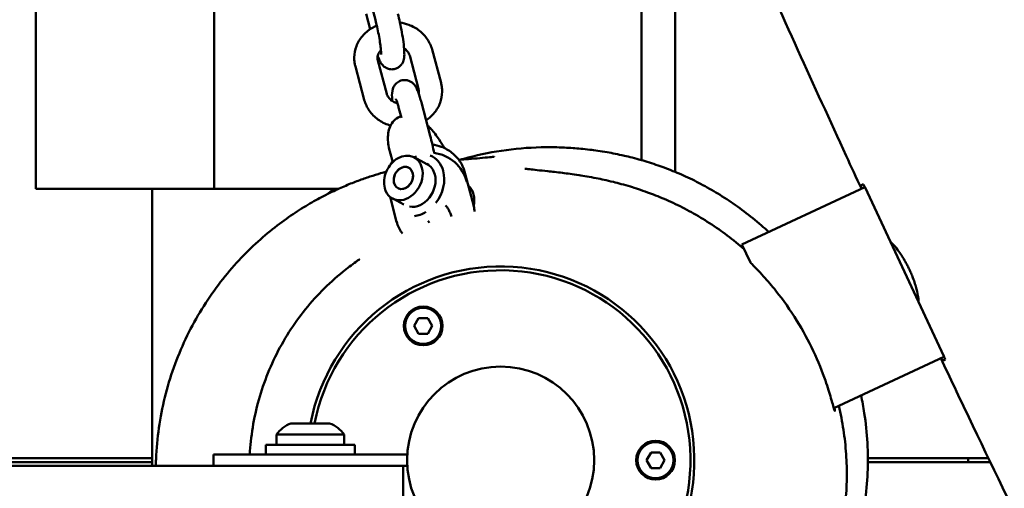
# Model space of a CAD drawing. Units: millimetres. Extents: x 236245 to 285967, y 30314 to 45326.
# Drawn here: x 279392 to 279646, y 36727 to 36848 of the extents above; entities that cross this region are included whole.
import ezdxf

# ---------------------------------------------------------------- set-up
doc = ezdxf.new("R2010")
doc.units = ezdxf.units.MM
doc.layers.add('МАФ', color=7, linetype='Continuous', lineweight=50)

msp = doc.modelspace()

# ---------------------------------------------------------------- linework, layer by layer
at = {"layer": 'МАФ'}
for p, q in [((279442.26, 36981.08), (279442.26, 36803.95)), ((279396.26, 36803.95), (279396.26, 36943.95)), ((279552.66, 36930.49), (279552.66, 36811.36)), ((279561.28, 36910.83), (279561.28, 36808.35)), ((279483.91, 36847.61), (279481.62, 36856.2)), ((279481.53, 36849.16), (279482.59, 36845.19)), ((279492.77, 36838.35), (279495.06, 36829.75)), ((279498.57, 36839.89), (279500.86, 36831.3)), ((279481.03, 36826.96), (279478.75, 36835.55)), ((279486.83, 36828.5), (279484.55, 36837.09)), ((279498.07, 36817.68), (279495.79, 36826.27)), ((279490.65, 36822.26), (279489.99, 36824.73)), ((279488.39, 36810.83), (279487.65, 36813.64)), ((279497.23, 36810.37), (279493.9, 36812.1)), ((279494.32, 36811.88), (279494.16, 36812.49)), ((279506.94, 36808.42), (279509.23, 36799.82)), ((279396.26, 36803.95), (279474.33, 36803.95)), ((279426.26, 36803.95), (279426.26, 36732.45)), ((279578.56, 36789.64), (279610.28, 36804.43)), ((279610.34, 36804.3), (279630.65, 36760.75)), ((279489.4, 36795.48), (279487.69, 36801.9)), ((279491.25, 36799.96), (279488.38, 36801.44)), ((279580.75, 36784.93), (279578.56, 36789.64)), ((279617.34, 36789.91), (279617.1, 36789.8)), ((279624.12, 36775.42), (279623.86, 36775.3)), ((279493.93, 36768.59), (279495.09, 36770.6)), ((279495.09, 36770.6), (279497.42, 36770.6)), ((279497.42, 36770.6), (279498.58, 36768.59)), ((279495.09, 36766.57), (279493.93, 36768.59)), ((279497.42, 36766.57), (279495.09, 36766.57)), ((279498.58, 36768.59), (279497.42, 36766.57)), ((279602.28, 36747.41), (279630.69, 36760.66)), ((279462.11, 36743.45), (279472.11, 36743.45)), ((279458.36, 36740.56), (279475.86, 36740.56)), ((279458.36, 36740.56), (279458.36, 36737.95)), ((279475.86, 36737.95), (279475.86, 36740.56)), ((279455.61, 36737.95), (279478.61, 36737.95)), ((279455.61, 36737.95), (279455.61, 36735.45)), ((279478.61, 36737.95), (279478.61, 36735.45)), ((279553.93, 36733.95), (279555.09, 36735.96)), ((279555.09, 36735.96), (279557.42, 36735.96)), ((279557.42, 36735.96), (279558.58, 36733.95)), ((279336.26, 36734.45), (279426.26, 36734.45)), ((279426.26, 36733.45), (279336.26, 36733.45)), ((279442.11, 36735.45), (279442.11, 36732.45)), ((279492.11, 36735.45), (279442.11, 36735.45)), ((279492.11, 36735.45), (279492.11, 36732.45)), ((279555.09, 36731.93), (279553.93, 36733.95)), ((279558.58, 36733.95), (279557.42, 36731.93)), ((279611.07, 36734.45), (279642.22, 36734.45)), ((279642.7, 36733.45), (279611.07, 36733.45)), ((279433.76, 36732.45), (279492.11, 36732.45)), ((279491.11, 36724.45), (279491.11, 36732.45)), ((279557.42, 36731.93), (279555.09, 36731.93))]:
    msp.add_line(p, q, dxfattribs=at)
for centre, radius in [((279496.26, 36768.59), 5), ((279496.26, 36768.59), 4.65), ((279516.26, 36733.95), 24.15), ((279556.26, 36733.95), 5), ((279556.26, 36733.95), 4.65)]:
    msp.add_circle(centre, radius, dxfattribs=at)
for centre, radius, start, end in [((279497.81, 36803.32), 10, 14.3006, 82.7899), ((279516.26, 36733.95), 50, 208.3157, 169.0472), ((279516.26, 36733.95), 49, 208.5017, 168.8208), ((279464.89, 36735.95), 8, 110.3641, 144.7593), ((279469.32, 36735.95), 8, 35.2407, 69.6359)]:
    msp.add_arc(centre, radius, start, end, dxfattribs=at)
at = {"layer": 'МАФ', "extrusion": (0, 0, -1)}
for centre, major_axis, start_param, end_param in [((279491.14, 36806.77), (2.76, 5.33), -0.861438, 0.709358), ((279494.75, 36804.9), (3.84, 7.42), -0.095348, 0.709358), ((279491.14, 36806.77), (2.76, 5.33), -2.432235, -0.861438), ((279491.14, 36806.77), (1.38, 2.66), -2.432235, 0.709358), ((279491.14, 36806.77), (1.38, 2.66), -1.056795, 2.084798), ((279491.14, 36806.77), (-2.76, -5.33), -2.432235, 0.709358), ((279491.14, 36806.77), (-1.38, -2.66), -1.056795, 2.084798), ((279491.14, 36806.77), (-1.38, -2.66), -2.432235, 0.709358), ((279494.75, 36804.9), (-3.84, -7.42), -2.432235, -1.34446), ((279494.75, 36804.9), (-3.84, -7.42), -0.912143, -0.473414)]:
    msp.add_ellipse(centre, major_axis=major_axis, ratio=0.780149, start_param=start_param, end_param=end_param, dxfattribs=at)
at = {"layer": 'МАФ'}
for centre, major_axis, start_param, end_param in [((279494.47, 36805.05), (2.76, 5.33), -0.709358, 0), ((279494.47, 36805.05), (-2.76, -5.33), 0.232432, 2.432235), ((279504.47, 36799.87), (2.76, 5.33), -0.709358, -0.176807), ((279504.47, 36799.87), (2.76, 5.33), -1.243733, -0.709358)]:
    msp.add_ellipse(centre, major_axis=major_axis, ratio=0.780149, start_param=start_param, end_param=end_param, dxfattribs=at)
for points, knots in [([(279609.39, 36804.02), (279608.08, 36806.84), (279606.78, 36809.66), (279601.3, 36821.57), (279597.14, 36830.66), (279584.48, 36858.55), (279576.05, 36877.38), (279558.76, 36916.47), (279549.91, 36936.73), (279531.27, 36979.84), (279521.5, 37002.7), (279500.26, 37052.71), (279488.83, 37079.89), (279461.92, 37144.1), (279446.46, 37181.16), (279411.32, 37265.03), (279391.59, 37311.84), (279368.53, 37365.49), (279365.52, 37372.47), (279362.5, 37379.44)], [0.675175, 0.675175, 0.675175, 0.675175, 10.000006, 10.000006, 40.000157, 40.000157, 101.888545, 101.888545, 168.228532, 168.228532, 242.81768, 242.81768, 331.285213, 331.285213, 451.765293, 451.765293, 604.174234, 604.174234, 626.977649, 626.977649, 626.977649, 626.977649]), ([(279488.76, 36834.86), (279489.09, 36834.93), (279489.41, 36835.05), (279489.98, 36835.37), (279490.21, 36835.57), (279490.62, 36836), (279490.77, 36836.22), (279491.03, 36836.68), (279491.11, 36836.89), (279491.26, 36837.36), (279491.3, 36837.59), (279491.41, 36838.38), (279491.4, 36838.86), (279491.34, 36840.16), (279491.26, 36840.99), (279491.04, 36842.69), (279490.91, 36843.52), (279490.61, 36845.2), (279490.44, 36846.04), (279490.08, 36847.65), (279489.9, 36848.43), (279489.7, 36849.15)], [4.712389, 4.712389, 4.712389, 4.712389, 4.750778, 4.750778, 4.792994, 4.792994, 4.846576, 4.846576, 4.918978, 4.918978, 5.032107, 5.032107, 5.352879, 5.352879, 5.766693, 5.766693, 6.115633, 6.115633, 6.451955, 6.451955, 6.781457, 6.781457, 6.781457, 6.781457]), ([(279484.28, 36846.11), (279483.84, 36845.92), (279483.41, 36845.7), (279482.08, 36844.9), (279481.25, 36844.2), (279479.9, 36842.61), (279479.37, 36841.71), (279478.67, 36839.84), (279478.48, 36838.86), (279478.46, 36837.87), (279478.46, 36837.86), (279478.46, 36837.85)], [2.031216, 2.031216, 2.031216, 2.031216, 2.178716, 2.178716, 2.508182, 2.508182, 2.82415, 2.82415, 3.126672, 3.126672, 3.130332, 3.130332, 3.130332, 3.130332]), ([(279485.38, 36838.62), (279485.38, 36838.62), (279485.38, 36838.63), (279485.39, 36838.7), (279485.39, 36838.8), (279485.39, 36839.11), (279485.37, 36839.36), (279485.32, 36840.03), (279485.28, 36840.47), (279485.14, 36841.51), (279485.05, 36842.12), (279484.84, 36843.41), (279484.71, 36844.09), (279484.43, 36845.45), (279484.28, 36846.12), (279484.05, 36847.04), (279483.98, 36847.33), (279483.91, 36847.61)], [5.06735, 5.06735, 5.06735, 5.06735, 5.129729, 5.129729, 5.272615, 5.272615, 5.47837, 5.47837, 5.739109, 5.739109, 6.029621, 6.029621, 6.331874, 6.331874, 6.636528, 6.636528, 6.781457, 6.781457, 6.781457, 6.781457]), ([(279498.57, 36839.89), (279498.32, 36840.83), (279497.91, 36841.72), (279496.81, 36843.37), (279496.11, 36844.12), (279494.48, 36845.4), (279493.54, 36845.92), (279491.81, 36846.57), (279491.04, 36846.77), (279490.25, 36846.88)], [0.228186, 0.228186, 0.228186, 0.228186, 0.528618, 0.528618, 0.840801, 0.840801, 1.166683, 1.166683, 1.408824, 1.408824, 1.408824, 1.408824]), ([(279492.77, 36838.35), (279492.67, 36838.73), (279492.47, 36839.12), (279491.94, 36839.76), (279491.66, 36840.01), (279491.32, 36840.23)], [0.2281858, 0.2281858, 0.2281858, 0.2281858, 0.634693, 0.634693, 0.9293306, 0.9293306, 0.9293306, 0.9293306]), ([(279478.46, 36837.85), (279478.46, 36837.69), (279478.46, 36837.54), (279478.47, 36837.23), (279478.48, 36837.07), (279478.51, 36836.76), (279478.53, 36836.61), (279478.58, 36836.3), (279478.61, 36836.15), (279478.67, 36835.85), (279478.71, 36835.7), (279478.75, 36835.55)], [3.1303316, 3.1303316, 3.1303316, 3.1303316, 3.178221, 3.178221, 3.2261103, 3.2261103, 3.2739997, 3.2739997, 3.3218891, 3.3218891, 3.3697784, 3.3697784, 3.3697784, 3.3697784]), ([(279485.35, 36839.73), (279485.15, 36839.54), (279484.99, 36839.33), (279484.66, 36838.79), (279484.54, 36838.46), (279484.47, 36838.01), (279484.46, 36837.89), (279484.46, 36837.77)], [2.427095, 2.427095, 2.427095, 2.427095, 2.6546579, 2.6546579, 3.0023577, 3.0023577, 3.1303316, 3.1303316, 3.1303316, 3.1303316]), ([(279484.46, 36837.77), (279484.46, 36837.73), (279484.46, 36837.68), (279484.46, 36837.59), (279484.47, 36837.54), (279484.48, 36837.45), (279484.48, 36837.41), (279484.5, 36837.32), (279484.5, 36837.27), (279484.52, 36837.18), (279484.53, 36837.13), (279484.55, 36837.09)], [3.1303316, 3.1303316, 3.1303316, 3.1303316, 3.178221, 3.178221, 3.2261103, 3.2261103, 3.2739997, 3.2739997, 3.3218891, 3.3218891, 3.3697784, 3.3697784, 3.3697784, 3.3697784]), ([(279484.52, 36838.26), (279484.54, 36838.2), (279484.56, 36838.14), (279484.71, 36837.73), (279484.84, 36837.4), (279485.15, 36836.76), (279485.29, 36836.45), (279485.74, 36835.91), (279485.86, 36835.78), (279486.23, 36835.44), (279486.53, 36835.2), (279487.33, 36834.89), (279487.73, 36834.8), (279488.36, 36834.8), (279488.56, 36834.82), (279488.76, 36834.86)], [4.0342709, 4.0342709, 4.0342709, 4.0342709, 4.0688742, 4.0688742, 4.2833791, 4.2833791, 4.4978841, 4.4978841, 4.5579036, 4.5579036, 4.6388082, 4.6388082, 4.6901626, 4.6901626, 4.712389, 4.712389, 4.712389, 4.712389]), ([(279488.28, 36826.62), (279488.27, 36826.78), (279488.25, 36826.94), (279488.2, 36827.86), (279488.16, 36828.43), (279488.35, 36829.46), (279488.4, 36829.71), (279488.65, 36830.31), (279488.81, 36830.65), (279489.41, 36831.29), (279489.72, 36831.56), (279490.36, 36831.85), (279490.6, 36831.93), (279490.85, 36831.98)], [3.9273431, 3.9273431, 3.9273431, 3.9273431, 4.0130461, 4.0130461, 4.4268597, 4.4268597, 4.5392264, 4.5392264, 4.6295301, 4.6295301, 4.6838434, 4.6838434, 4.712389, 4.712389, 4.712389, 4.712389]), ([(279490.85, 36831.98), (279491.18, 36832.05), (279491.53, 36832.06), (279492.18, 36831.98), (279492.47, 36831.89), (279493.01, 36831.65), (279493.23, 36831.5), (279493.64, 36831.18), (279493.8, 36831.01), (279494.12, 36830.63), (279494.24, 36830.44), (279494.55, 36829.92), (279494.69, 36829.61), (279494.96, 36828.95), (279495.09, 36828.6), (279495.34, 36827.83), (279495.47, 36827.41), (279495.66, 36826.74), (279495.73, 36826.51), (279495.79, 36826.27)], [4.712389, 4.712389, 4.712389, 4.712389, 4.750778, 4.750778, 4.792994, 4.792994, 4.846576, 4.846576, 4.918978, 4.918978, 5.032107, 5.032107, 5.246612, 5.246612, 5.461117, 5.461117, 5.675622, 5.675622, 5.784914, 5.784914, 5.784914, 5.784914]), ([(279500.86, 36831.3), (279500.9, 36831.15), (279500.93, 36831), (279501, 36830.69), (279501.02, 36830.54), (279501.07, 36830.23), (279501.09, 36830.08), (279501.12, 36829.77), (279501.13, 36829.61), (279501.14, 36829.3), (279501.15, 36829.15), (279501.14, 36828.99)], [6.0549995, 6.0549995, 6.0549995, 6.0549995, 6.1028889, 6.1028889, 6.1507783, 6.1507783, 6.1986676, 6.1986676, 6.246557, 6.246557, 6.2944464, 6.2944464, 6.2944464, 6.2944464]), ([(279489.62, 36826.02), (279489.51, 36826.05), (279489.4, 36826.08), (279488.91, 36826.25), (279488.56, 36826.43), (279487.92, 36826.85), (279487.65, 36827.1), (279487.19, 36827.65), (279487.02, 36827.95), (279486.88, 36828.34), (279486.85, 36828.42), (279486.83, 36828.5)], [1.868109, 1.868109, 1.868109, 1.868109, 1.943212, 1.943212, 2.222008, 2.222008, 2.511588, 2.511588, 2.829648, 2.829648, 2.913407, 2.913407, 2.913407, 2.913407]), ([(279495.06, 36829.75), (279495.07, 36829.71), (279495.08, 36829.66), (279495.1, 36829.57), (279495.11, 36829.53), (279495.12, 36829.44), (279495.13, 36829.39), (279495.14, 36829.3), (279495.14, 36829.25), (279495.14, 36829.16), (279495.14, 36829.12), (279495.14, 36829.07)], [6.0549995, 6.0549995, 6.0549995, 6.0549995, 6.1028889, 6.1028889, 6.1507783, 6.1507783, 6.1986676, 6.1986676, 6.246557, 6.246557, 6.2944464, 6.2944464, 6.2944464, 6.2944464]), ([(279501.14, 36828.99), (279501.13, 36828.03), (279500.95, 36827.07), (279500.29, 36825.25), (279499.8, 36824.39), (279498.57, 36822.86), (279497.83, 36822.2), (279497.02, 36821.65)], [0.0112611, 0.0112611, 0.0112611, 0.0112611, 0.3081827, 0.3081827, 0.6103909, 0.6103909, 0.9130024, 0.9130024, 0.9130024, 0.9130024]), ([(279487.82, 36820.29), (279487.71, 36820.33), (279487.59, 36820.36), (279486.43, 36820.75), (279485.45, 36821.25), (279483.71, 36822.52), (279482.95, 36823.28), (279481.76, 36824.98), (279481.32, 36825.91), (279481.04, 36826.91), (279481.04, 36826.93), (279481.03, 36826.96)], [1.89235, 1.89235, 1.89235, 1.89235, 1.929392, 1.929392, 2.265729, 2.265729, 2.592934, 2.592934, 2.906036, 2.906036, 2.913407, 2.913407, 2.913407, 2.913407]), ([(279489.18, 36827.22), (279489.18, 36827.22), (279489.18, 36827.21), (279489.21, 36827.15), (279489.25, 36827.06), (279489.37, 36826.77), (279489.45, 36826.53), (279489.64, 36825.95), (279489.75, 36825.61), (279489.9, 36825.07), (279489.94, 36824.9), (279489.99, 36824.73)], [5.0673497, 5.0673497, 5.0673497, 5.0673497, 5.1297293, 5.1297293, 5.2726151, 5.2726151, 5.4783696, 5.4783696, 5.6928745, 5.6928745, 5.7849136, 5.7849136, 5.7849136, 5.7849136]), ([(279489.76, 36822.34), (279489.24, 36822.05), (279488.78, 36821.66), (279488.01, 36820.72), (279487.73, 36820.18), (279487.33, 36819.04), (279487.22, 36818.44), (279487.13, 36817.25), (279487.14, 36816.66), (279487.26, 36815.44), (279487.36, 36814.83), (279487.55, 36814.02), (279487.6, 36813.83), (279487.65, 36813.64)], [4.712389, 4.712389, 4.712389, 4.712389, 4.875003, 4.875003, 5.060533, 5.060533, 5.265369, 5.265369, 5.470205, 5.470205, 5.675041, 5.675041, 5.736569, 5.736569, 5.736569, 5.736569]), ([(279490.54, 36822.68), (279490.39, 36822.63), (279490.25, 36822.57), (279489.99, 36822.46), (279489.88, 36822.4), (279489.76, 36822.34)], [4.63527629, 4.63527629, 4.63527629, 4.63527629, 4.67691061, 4.67691061, 4.71238898, 4.71238898, 4.71238898, 4.71238898]), ([(279501.67, 36814.5), (279501.29, 36815.24), (279500.87, 36815.97), (279499.75, 36817.67), (279499.03, 36818.61), (279497.97, 36819.76), (279497.67, 36820.07), (279497.36, 36820.35)], [3.0819635, 3.0819635, 3.0819635, 3.0819635, 3.3272284, 3.3272284, 3.684354, 3.684354, 3.8210968, 3.8210968, 3.8210968, 3.8210968]), ([(279499.08, 36813.13), (279498.95, 36813.88), (279498.79, 36814.64), (279498.45, 36816.18), (279498.27, 36816.96), (279498.07, 36817.68)], [6.1464129, 6.1464129, 6.1464129, 6.1464129, 6.4519546, 6.4519546, 6.781457, 6.781457, 6.781457, 6.781457]), ([(279506.94, 36808.42), (279506.69, 36809.36), (279506.28, 36810.25), (279505.18, 36811.9), (279504.48, 36812.65), (279502.85, 36813.92), (279501.91, 36814.45), (279500.18, 36815.1), (279499.41, 36815.3), (279498.62, 36815.41)], [0.228186, 0.228186, 0.228186, 0.228186, 0.528618, 0.528618, 0.840801, 0.840801, 1.166683, 1.166683, 1.408824, 1.408824, 1.408824, 1.408824]), ([(279532.06, 36814.63), (279530.29, 36814.71), (279528.52, 36814.73), (279519.74, 36814.53), (279513.02, 36813.48), (279506.4, 36811.64), (279506.09, 36811.55), (279505.78, 36811.46)], [3.960245, 3.960245, 3.960245, 3.960245, 4.501612, 4.501612, 6.646438, 6.646438, 6.752939, 6.752939, 6.752939, 6.752939]), ([(279505.48, 36811.44), (279506.39, 36811.52), (279507.22, 36811.58), (279509.05, 36811.73), (279509.99, 36811.81), (279511.85, 36811.97), (279512.71, 36812.06), (279513.98, 36812.19), (279514.42, 36812.25), (279514.58, 36812.27), (279514.59, 36812.27), (279514.59, 36812.27)], [296.67171, 296.67171, 296.67171, 296.67171, 380.588414, 380.588414, 494.597665, 494.597665, 628.213355, 628.213355, 748.673114, 748.673114, 772.732064, 772.732064, 772.732064, 772.732064]), ([(279532.06, 36814.63), (279532.28, 36814.62), (279532.5, 36814.61), (279533.42, 36814.57), (279534.15, 36814.52), (279536.18, 36814.38), (279537.57, 36814.26), (279540.55, 36813.9), (279542, 36813.7), (279545.06, 36813.17), (279546.49, 36812.9), (279549.49, 36812.21), (279550.92, 36811.86), (279553.89, 36811.01), (279555.33, 36810.56), (279558.28, 36809.53), (279559.74, 36808.99), (279562.7, 36807.76), (279564.17, 36807.11), (279567.14, 36805.66), (279568.62, 36804.89), (279571.61, 36803.2), (279573.1, 36802.3), (279576.1, 36800.34), (279577.6, 36799.29), (279580.6, 36797.03), (279582.1, 36795.81), (279584.21, 36793.97), (279584.82, 36793.42), (279585.43, 36792.85)], [0, 0, 0, 0, 10.00001, 10.00001, 40.00042, 40.00042, 86.304084, 86.304084, 120.92791, 120.92791, 145.408323, 145.408323, 163.459264, 163.459264, 177.463903, 177.463903, 188.817943, 188.817943, 198.398084, 198.398084, 206.79981, 206.79981, 214.450465, 214.450465, 221.665368, 221.665368, 228.675765, 228.675765, 231.545567, 231.545567, 231.545567, 231.545567]), ([(279472.68, 36803.17), (279473.95, 36803.78), (279475.14, 36804.31), (279477.4, 36805.27), (279478.48, 36805.69), (279480.56, 36806.47), (279481.55, 36806.82), (279483.49, 36807.45), (279484.41, 36807.74), (279485.78, 36808.13), (279486.27, 36808.27), (279486.74, 36808.4)], [0, 0, 0, 0, 7.954418, 7.954418, 16.294778, 16.294778, 25.445464, 25.445464, 35.696062, 35.696062, 41.992107, 41.992107, 41.992107, 41.992107]), ([(279522.5, 36809.17), (279522.5, 36809.17), (279522.5, 36809.17), (279522.51, 36809.17), (279522.62, 36809.15), (279523.05, 36809.1), (279523.39, 36809.06), (279524.32, 36808.95), (279524.94, 36808.88), (279526.46, 36808.72), (279527.39, 36808.62), (279529.54, 36808.39), (279530.75, 36808.26), (279533.42, 36807.93), (279534.8, 36807.75), (279537.75, 36807.3), (279539.18, 36807.06), (279542.21, 36806.47), (279543.64, 36806.16), (279546.65, 36805.42), (279548.08, 36805.04), (279551.07, 36804.14), (279552.52, 36803.67), (279555.51, 36802.58), (279556.95, 36802.02), (279559.96, 36800.72), (279561.52, 36800), (279564.68, 36798.39), (279566.25, 36797.53), (279569.4, 36795.65), (279570.94, 36794.66), (279574, 36792.53), (279575.49, 36791.42), (279577.74, 36789.59), (279578.43, 36789.01), (279579.13, 36788.4)], [494.730571, 494.730571, 494.730571, 494.730571, 496.8125, 496.8125, 559.502182, 559.502182, 635.532597, 635.532597, 725.311415, 725.311415, 825.304065, 825.304065, 924.326456, 924.326456, 1007.185616, 1007.185616, 1068.383764, 1068.383764, 1112.442652, 1112.442652, 1145.063007, 1145.063007, 1170.121866, 1170.121866, 1189.997137, 1189.997137, 1208.352089, 1208.352089, 1224.170825, 1224.170825, 1237.719643, 1237.719643, 1249.446859, 1249.446859, 1254.514935, 1254.514935, 1254.514935, 1254.514935]), ([(279609.4, 36804.92), (279609.46, 36804.99), (279609.53, 36805.03), (279609.72, 36805.09), (279609.84, 36805.09), (279609.98, 36805.08)], [0.000001, 0.000001, 0.000001, 0.000001, 0.2072112, 0.2072112, 0.4153585, 0.4153585, 0.4153585, 0.4153585]), ([(279427.22, 36732.45), (279427.23, 36733.05), (279427.25, 36733.65), (279427.39, 36736.94), (279427.64, 36739.63), (279428.4, 36744.94), (279428.91, 36747.58), (279430.2, 36752.78), (279430.97, 36755.34), (279432.76, 36760.36), (279433.78, 36762.82), (279436.03, 36767.57), (279437.26, 36769.87), (279439.91, 36774.29), (279441.33, 36776.42), (279444.31, 36780.46), (279445.87, 36782.38), (279449.07, 36785.98), (279450.72, 36787.66), (279454.02, 36790.77), (279455.68, 36792.21), (279458.94, 36794.81), (279460.54, 36795.99), (279463.6, 36798.09), (279465.06, 36799.01), (279467.87, 36800.68), (279469.22, 36801.42), (279471.25, 36802.47), (279471.98, 36802.84), (279472.68, 36803.17)], [1121.30262, 1121.30262, 1121.30262, 1121.30262, 1123.191045, 1123.191045, 1131.645799, 1131.645799, 1140.101235, 1140.101235, 1148.560893, 1148.560893, 1157.029831, 1157.029831, 1165.447366, 1165.447366, 1173.835044, 1173.835044, 1182.15619, 1182.15619, 1190.358661, 1190.358661, 1198.394189, 1198.394189, 1206.22733, 1206.22733, 1213.727518, 1213.727518, 1221.221861, 1221.221861, 1225.618533, 1225.618533, 1225.618533, 1225.618533]), ([(279502.02, 36799.68), (279502.13, 36799.58), (279502.22, 36799.48), (279502.49, 36799.16), (279502.61, 36798.97), (279502.92, 36798.45), (279503.06, 36798.14), (279503.32, 36797.51), (279503.43, 36797.19), (279503.55, 36796.85)], [4.8749974, 4.8749974, 4.8749974, 4.8749974, 4.9189781, 4.9189781, 5.0321071, 5.0321071, 5.246612, 5.246612, 5.4405884, 5.4405884, 5.4405884, 5.4405884]), ([(279509.23, 36799.82), (279509.27, 36799.67), (279509.3, 36799.52), (279509.37, 36799.22), (279509.39, 36799.07), (279509.44, 36798.76), (279509.46, 36798.61), (279509.49, 36798.34), (279509.49, 36798.23), (279509.5, 36798.12)], [6.0549995, 6.0549995, 6.0549995, 6.0549995, 6.1028889, 6.1028889, 6.1507783, 6.1507783, 6.1986676, 6.1986676, 6.2332394, 6.2332394, 6.2332394, 6.2332394]), ([(279490.91, 36792.41), (279490.84, 36792.5), (279490.78, 36792.59), (279490.13, 36793.51), (279489.69, 36794.44), (279489.41, 36795.44), (279489.41, 36795.46), (279489.4, 36795.48)], [2.5587464, 2.5587464, 2.5587464, 2.5587464, 2.5929344, 2.5929344, 2.9060363, 2.9060363, 2.9134069, 2.9134069, 2.9134069, 2.9134069]), ([(279497.54, 36795.75), (279497.54, 36795.75), (279497.55, 36795.74), (279497.58, 36795.67), (279497.62, 36795.58), (279497.7, 36795.38), (279497.74, 36795.28), (279497.78, 36795.16)], [5.0673497, 5.0673497, 5.0673497, 5.0673497, 5.1297293, 5.1297293, 5.2726151, 5.2726151, 5.3746296, 5.3746296, 5.3746296, 5.3746296]), ([(279616.86, 36790.31), (279617.11, 36790.13), (279617.43, 36789.84), (279618.19, 36789), (279618.64, 36788.45), (279619.65, 36787.02), (279620.22, 36786.13), (279620.96, 36784.8), (279621.15, 36784.44), (279621.42, 36783.91), (279621.51, 36783.75), (279621.66, 36783.44), (279621.72, 36783.3), (279621.79, 36783.16)], [0.000001, 0.000001, 0.000001, 0.000001, 0.272541, 0.272541, 0.573463, 0.573463, 0.921757, 0.921757, 1.044866, 1.044866, 1.100793, 1.100793, 1.147701, 1.147701, 1.147701, 1.147701]), ([(279451.76, 36738.81), (279452.01, 36741.21), (279452.4, 36743.61), (279453.45, 36748.34), (279454.11, 36750.69), (279455.68, 36755.3), (279456.6, 36757.56), (279458.67, 36761.96), (279459.84, 36764.1), (279462.39, 36768.25), (279463.79, 36770.25), (279466.79, 36774.08), (279468.4, 36775.92), (279471.81, 36779.39), (279473.62, 36781.03), (279476.62, 36783.46), (279477.76, 36784.33), (279478.92, 36785.15)], [0, 0, 0, 0, 7.24665, 7.24665, 14.547955, 14.547955, 21.852323, 21.852323, 29.1415, 29.1415, 36.44873, 36.44873, 43.749054, 43.749054, 51.04744, 51.04744, 55.333421, 55.333421, 55.333421, 55.333421]), ([(279478.99, 36785.2), (279479, 36785.21), (279479.02, 36785.22), (279479.15, 36785.32), (279479.25, 36785.39), (279479.61, 36785.64), (279479.77, 36785.76), (279479.8, 36785.78), (279479.73, 36785.74), (279479.56, 36785.6)], [5.457477, 5.457477, 5.457477, 5.457477, 10.000001, 10.000001, 40.000028, 40.000028, 130.001026, 130.001026, 198.471672, 198.471672, 198.471672, 198.471672]), ([(279602.55, 36746.6), (279602.55, 36746.6), (279602.55, 36746.6), (279602.55, 36746.6), (279602.54, 36746.61), (279602.54, 36746.62), (279602.53, 36746.63), (279602.5, 36746.69), (279602.48, 36746.75), (279602.31, 36747.29), (279602.03, 36748.37), (279601.19, 36751.22), (279600.72, 36752.74), (279599.3, 36756.78), (279598.27, 36759.4), (279595.75, 36764.74), (279594.34, 36767.37), (279591.06, 36772.68), (279589.21, 36775.29), (279586.26, 36778.98), (279585.19, 36780.23), (279582.96, 36782.7), (279581.81, 36783.87), (279580.77, 36784.89)], [0.000001, 0.000001, 0.000001, 0.000001, 0.037015, 0.037015, 0.075852, 0.075852, 0.171987, 0.171987, 0.35982, 0.35982, 1.341347, 1.341347, 2.093022, 2.093022, 3.072157, 3.072157, 3.976578, 3.976578, 4.947009, 4.947009, 5.504184, 5.504184, 6.146672, 6.146672, 6.146672, 6.146672]), ([(279621.79, 36783.16), (279621.86, 36783.01), (279621.93, 36782.86), (279622.07, 36782.53), (279622.15, 36782.35), (279622.4, 36781.78), (279622.56, 36781.38), (279623.1, 36779.96), (279623.42, 36778.96), (279623.85, 36777.28), (279623.99, 36776.58), (279624.14, 36775.47), (279624.15, 36775.04), (279624.13, 36774.73)], [0.000001, 0.000001, 0.000001, 0.000001, 0.049115, 0.049115, 0.108501, 0.108501, 0.237484, 0.237484, 0.582705, 0.582705, 0.884216, 0.884216, 1.165349, 1.165349, 1.165349, 1.165349]), ([(279902.03, 36224.22), (279900.53, 36227.2), (279899.03, 36230.18), (279893.01, 36242.07), (279888.49, 36250.99), (279871.46, 36284.44), (279858.89, 36308.93), (279831.49, 36362.02), (279816.66, 36390.62), (279778.84, 36463.48), (279755.86, 36507.75), (279712.65, 36592.11), (279692.36, 36632.18), (279660.53, 36696.57), (279648.74, 36720.77), (279634.7, 36750.13), (279632.29, 36755.2), (279629.88, 36760.28)], [0, 0, 0, 0, 10.000002, 10.000002, 40.000051, 40.000051, 122.611703, 122.611703, 219.286346, 219.286346, 368.961632, 368.961632, 503.706219, 503.706219, 584.46465, 584.46465, 601.33147, 601.33147, 601.33147, 601.33147]), ([(279631.01, 36759.97), (279630.94, 36759.88), (279630.87, 36759.82), (279630.72, 36759.73), (279630.65, 36759.71), (279630.58, 36759.72)], [0.000001, 0.000001, 0.000001, 0.000001, 0.1832895, 0.1832895, 0.3658797, 0.3658797, 0.3658797, 0.3658797]), ([(279609.32, 36750.69), (279609.64, 36749.17), (279609.92, 36747.64), (279610.54, 36743.55), (279610.81, 36740.98), (279611.09, 36735.84), (279611.11, 36733.26), (279610.9, 36728.13), (279610.67, 36725.58), (279609.98, 36720.54), (279609.52, 36718.04), (279608.36, 36713.12), (279607.67, 36710.68), (279606.07, 36705.96), (279605.18, 36703.66), (279603.22, 36699.23), (279602.15, 36697.1), (279599.9, 36693.02), (279598.71, 36691.08), (279596.25, 36687.41), (279594.98, 36685.68), (279592.42, 36682.44), (279591.12, 36680.93), (279588.55, 36678.13), (279587.26, 36676.84), (279584.74, 36674.44), (279583.49, 36673.34), (279581.54, 36671.7), (279580.8, 36671.1), (279580.08, 36670.54)], [282.73815, 282.73815, 282.73815, 282.73815, 287.416117, 287.416117, 295.137521, 295.137521, 302.865307, 302.865307, 310.565676, 310.565676, 318.223719, 318.223719, 325.92926, 325.92926, 333.536197, 333.536197, 341.039828, 341.039828, 348.424099, 348.424099, 355.671536, 355.671536, 362.784079, 362.784079, 369.806059, 369.806059, 376.847471, 376.847471, 381.237155, 381.237155, 381.237155, 381.237155]), ([(279603.57, 36748.01), (279603.81, 36746.98), (279604.03, 36745.95), (279604.63, 36742.85), (279604.95, 36740.76), (279605.41, 36736.57), (279605.55, 36734.47), (279605.66, 36730.29), (279605.63, 36728.2), (279605.41, 36724.07), (279605.21, 36722.02), (279604.66, 36717.95), (279604.3, 36715.93), (279603.43, 36711.94), (279602.92, 36709.98), (279601.75, 36706.11), (279601.09, 36704.2), (279599.64, 36700.48), (279598.84, 36698.66), (279597.14, 36695.13), (279596.23, 36693.42), (279594.32, 36690.11), (279593.32, 36688.53), (279591.24, 36685.47), (279590.17, 36684.01), (279587.96, 36681.2), (279586.82, 36679.86), (279584.51, 36677.3), (279583.33, 36676.08), (279580.91, 36673.74), (279579.69, 36672.63), (279577.68, 36670.92), (279576.88, 36670.26), (279576.1, 36669.64)], [1314.541064, 1314.541064, 1314.541064, 1314.541064, 1317.739077, 1317.739077, 1324.064922, 1324.064922, 1330.365046, 1330.365046, 1336.675128, 1336.675128, 1343.044544, 1343.044544, 1349.562682, 1349.562682, 1356.259996, 1356.259996, 1363.21637, 1363.21637, 1370.434474, 1370.434474, 1377.931353, 1377.931353, 1385.745176, 1385.745176, 1393.939738, 1393.939738, 1402.604873, 1402.604873, 1411.854442, 1411.854442, 1421.866607, 1421.866607, 1428.687396, 1428.687396, 1428.687396, 1428.687396]), ([(279602.44, 36747.49), (279602.47, 36747.34), (279602.49, 36747.21), (279602.54, 36746.9), (279602.56, 36746.76), (279602.56, 36746.65), (279602.56, 36746.63), (279602.56, 36746.61), (279602.56, 36746.6), (279602.55, 36746.6)], [5.6551196, 5.6551196, 5.6551196, 5.6551196, 5.8237955, 5.8237955, 6.1225017, 6.1225017, 6.2297028, 6.2297028, 6.3095415, 6.3095415, 6.3095415, 6.3095415]), ([(278811.38, 36732.45), (278811.38, 36732.45), (278813.82, 36732.45), (278840.11, 36732.45), (278936.21, 36732.45), (279034.91, 36732.45), (279187.13, 36732.45), (279268.04, 36732.45), (279433.76, 36732.45)], [-516.471994, -516.471994, -516.471994, -516.471994, -502.491116, -491.41123, -431.913901, -319.595083, -240.279752, 0, 0, 0, 0])]:
    msp.add_open_spline(points, degree=3, knots=knots, dxfattribs=at)
for points in [[(279495.14, 36829.07), (279495.14, 36828.91), (279495.12, 36828.75), (279495.09, 36828.58)], [(279488.32, 36811.1), (279488.11, 36810.78), (279487.91, 36810.45), (279487.74, 36810.1)], [(279609.42, 36804.03), (279609.28, 36804.46), (279609.28, 36804.75), (279609.4, 36804.92)], [(279609.98, 36805.08), (279610.1, 36804.82), (279610.22, 36804.56), (279610.34, 36804.3)], [(279473.25, 36803.95), (279472.6, 36803.47), (279471.95, 36802.99), (279471.32, 36802.5)], [(279478.92, 36785.15), (279478.92, 36785.15), (279478.92, 36785.15), (279478.92, 36785.15)], [(279580.77, 36784.89), (279580.77, 36784.9), (279580.76, 36784.92), (279580.75, 36784.93)], [(279630.58, 36759.72), (279630.37, 36759.73), (279630.15, 36759.92), (279629.91, 36760.3)], [(279630.65, 36760.75), (279630.77, 36760.49), (279630.89, 36760.23), (279631.01, 36759.97)], [(279451.49, 36735.45), (279451.55, 36736.57), (279451.64, 36737.69), (279451.76, 36738.81)], [(279636.98, 36734.45), (279636.98, 36734.11), (279636.98, 36733.78), (279636.98, 36733.45)]]:
    msp.add_open_spline(points, degree=3, dxfattribs=at)

doc.saveas('drawing.dxf')
